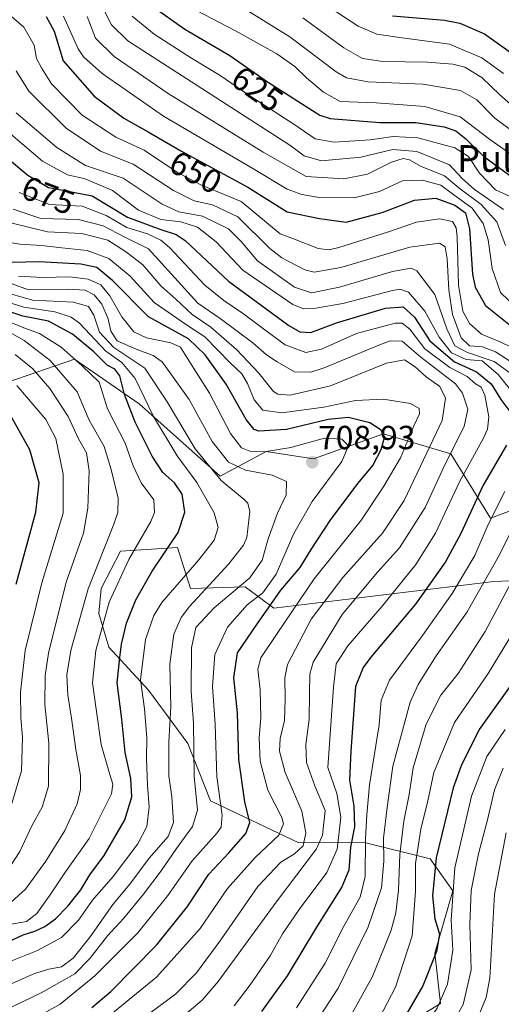
# Model space of a CAD drawing. Units: metres. Extents: x 593198 to 596627, y 4773024 to 4775384.
# Drawn here: x 595331 to 595476, y 4773200 to 4773495 of the extents above; entities that cross this region are included whole.
import ezdxf
from ezdxf.enums import TextEntityAlignment as Align

# ---------------------------------------------------------------- set-up
doc = ezdxf.new("R2010")
doc.units = ezdxf.units.M
doc.header["$MEASUREMENT"] = 0
for name, color, linetype, lineweight in [('Arbolado forestal CxS', 92, 'Continuous', 0), ('Carátula', 7, 'Continuous', 5), ('Curva de nivel maestra', 36, 'Continuous', 30), ('Curva de nivel normal', 36, 'Continuous', 0), ('Punto de cota en terreno', 7, 'Continuous', 0), ('Rótulo de curva de nivel directora', 19, 'Continuous', 0), ('Rótulo de punto de cota en terreno', 19, 'Continuous', 0), ('Texto cartográfico', 19, 'Continuous', 0)]:
    doc.layers.add(name, color=color, linetype=linetype, lineweight=lineweight)
doc.styles.add('Arial', font='txt', dxfattribs={"height": 0.2})

# ---------------------------------------------------------------- blocks, each defined once
blk = doc.blocks.new('*U183')
at = {"layer": 'Curva de nivel normal', "color": 36, "linetype": 'Continuous', "lineweight": 0}
blk.add_polyline3d([(595328.39, 4773433.99, 690), (595339.77, 4773431.21, 690), (595350.08, 4773430.75, 690), (595357.83, 4773428.71, 690), (595363.42, 4773425.11, 690), (595368.35, 4773421.36, 690), (595373.79, 4773415.01, 690), (595378.3, 4773411.03, 690), (595383.16, 4773406.46, 690), (595388.76, 4773402.68, 690), (595396.53, 4773395.8, 690), (595403.11, 4773388.87, 690), (595407.55, 4773383.35, 690), (595408.86, 4773382.51, 690), (595412.59, 4773382.29, 690), (595424.68, 4773385.04, 690), (595441.43, 4773391.79, 690), (595446.86, 4773392.87, 690), (595450.1, 4773390.7, 690), (595453.37, 4773387.72, 690), (595457.47, 4773384.85, 690), (595459.1, 4773381.34, 690), (595458.19, 4773374.67, 690), (595453.58, 4773365, 690), (595446.79, 4773350.65, 690), (595440.3, 4773340.84, 690), (595428.34, 4773327.56, 690), (595418.86, 4773315.06, 690), (595411.75, 4773301.51, 690), (595410.98, 4773297.48, 690), (595411.1, 4773290.99, 690), (595410.83, 4773284.7, 690), (595409.56, 4773279.32, 690), (595409.32, 4773275.49, 690), (595411.06, 4773269.09, 690), (595416.02, 4773257.5, 690), (595417.3, 4773250.99, 690), (595416.43, 4773247.13, 690), (595413.89, 4773244.74, 690), (595409.79, 4773242.23, 690), (595402.85, 4773234.92, 690), (595391.76, 4773218.93, 690), (595384.44, 4773209.07, 690), (595378.18, 4773202.61, 690), (595370.45, 4773196.96, 690)], dxfattribs=at)
blk = doc.blocks.new('*U191')
at = {"layer": 'Curva de nivel normal', "color": 36, "linetype": 'Continuous', "lineweight": 0}
blk.add_polyline3d([(595329.5, 4773437.98, 685), (595337.79, 4773435.22, 685), (595349.11, 4773434.89, 685), (595356.5, 4773432.98, 685), (595362.93, 4773429.63, 685), (595370.05, 4773426.09, 685), (595384.84, 4773409.83, 685), (595391.54, 4773405.24, 685), (595401.33, 4773397.98, 685), (595405.46, 4773394.31, 685), (595408.64, 4773392.28, 685), (595413.84, 4773389.19, 685), (595418.75, 4773389.17, 685), (595422.71, 4773390.4, 685), (595439.12, 4773397.22, 685), (595442.56, 4773398.49, 685), (595446.12, 4773398.44, 685), (595451.79, 4773393.62, 685), (595462.15, 4773385.65, 685), (595464.24, 4773382.81, 685), (595465.87, 4773378.07, 685), (595464.77, 4773372.89, 685), (595458.9, 4773361.33, 685), (595453.07, 4773348.53, 685), (595445.36, 4773336.49, 685), (595438.75, 4773329.15, 685), (595428.2, 4773316.49, 685), (595419.48, 4773302.15, 685), (595418.45, 4773298.55, 685), (595418.34, 4773292.87, 685), (595418.22, 4773285.03, 685), (595417.28, 4773277.54, 685), (595417.46, 4773272.15, 685), (595419.93, 4773265.15, 685), (595423.09, 4773257.71, 685), (595422.29, 4773250.35, 685), (595420.47, 4773246.2, 685), (595408.67, 4773230.68, 685), (595390.99, 4773206.44, 685), (595386.13, 4773200.84, 685), (595378.34, 4773194.31, 685)], dxfattribs=at)
blk = doc.blocks.new('*U194')
at = {"layer": 'Curva de nivel normal', "color": 36, "linetype": 'Continuous', "lineweight": 0}
blk.add_polyline3d([(595330.62, 4773385.18, 745), (595339.27, 4773374.97, 745), (595342.31, 4773369.21, 745), (595344.43, 4773358.51, 745), (595344.5, 4773346.82, 745), (595338.07, 4773325.97, 745), (595333.06, 4773305.68, 745), (595331.66, 4773293.16, 745), (595331.76, 4773285.54, 745), (595332.26, 4773279.71, 745), (595331.93, 4773269.63, 745), (595329.09, 4773259.79, 745)], dxfattribs=at)
blk = doc.blocks.new('*U196')
at = {"layer": 'Curva de nivel normal', "color": 36, "linetype": 'Continuous', "lineweight": 0}
blk.add_polyline3d([(595382.17, 4773498.79, 620), (595396.15, 4773491.48, 620), (595408.55, 4773484.53, 620), (595413.95, 4773480.8, 620), (595417.48, 4773477.34, 620), (595422.59, 4773473.08, 620), (595427.51, 4773470.26, 620), (595438.35, 4773469.88, 620), (595452.96, 4773468.8, 620), (595463.59, 4773465.66, 620), (595472.71, 4773458.72, 620), (595482.71, 4773451.7, 620)], dxfattribs=at)
blk = doc.blocks.new('*U197')
at = {"layer": 'Curva de nivel normal', "color": 36, "linetype": 'Continuous', "lineweight": 0}
blk.add_polyline3d([(595354.92, 4773193.51, 695), (595372.51, 4773207.8, 695), (595385.58, 4773222.39, 695), (595393.76, 4773234.35, 695), (595402.06, 4773243.61, 695), (595409.13, 4773250.35, 695), (595410.54, 4773253.72, 695), (595410.05, 4773255.65, 695), (595405.81, 4773263.81, 695), (595403.52, 4773272.49, 695), (595403.3, 4773279.52, 695), (595403.76, 4773285.6, 695), (595403.58, 4773293.91, 695), (595402.84, 4773300.09, 695), (595403.73, 4773303.49, 695), (595408.66, 4773310.82, 695), (595419.72, 4773327.14, 695), (595433.92, 4773344.83, 695), (595440.61, 4773355, 695), (595445.7, 4773363.5, 695), (595449.67, 4773373.01, 695), (595451.36, 4773376.68, 695), (595451.29, 4773378.21, 695), (595448.68, 4773379.7, 695), (595440.47, 4773381.08, 695), (595432.14, 4773380.62, 695), (595422.66, 4773378.61, 695), (595410.08, 4773376.9, 695), (595404.38, 4773377.7, 695), (595401.73, 4773380.86, 695), (595399.77, 4773385.78, 695), (595398.06, 4773388.68, 695), (595394.57, 4773391.92, 695), (595387, 4773399.7, 695), (595381.12, 4773403.49, 695), (595377.24, 4773406.27, 695), (595371.72, 4773410.05, 695), (595364.61, 4773417.94, 695), (595358.16, 4773423.18, 695), (595351.69, 4773425.65, 695), (595344.06, 4773426.38, 695), (595338.02, 4773427.12, 695), (595331.45, 4773427.5, 695), (595323.45, 4773428.77, 695)], dxfattribs=at)
blk = doc.blocks.new('*U199')
at = {"layer": 'Curva de nivel normal', "color": 36, "linetype": 'Continuous', "lineweight": 0}
blk.add_polyline3d([(595481.76, 4773466.79, 610), (595475.42, 4773472.3, 610), (595470.03, 4773477.48, 610), (595464.91, 4773480.57, 610), (595461.38, 4773481.52, 610), (595453.73, 4773482.09, 610), (595440.38, 4773482.29, 610), (595434.23, 4773483.15, 610), (595428.66, 4773486.36, 610), (595416.31, 4773495.35, 610)], dxfattribs=at)
blk = doc.blocks.new('*U201')
at = {"layer": 'Curva de nivel normal', "color": 36, "linetype": 'Continuous', "lineweight": 0}
blk.add_polyline3d([(595328.84, 4773230.2, 735), (595333.13, 4773234.15, 735), (595339.23, 4773242.49, 735), (595344.99, 4773251.71, 735), (595348.7, 4773259.69, 735), (595349.71, 4773263.97, 735), (595349.71, 4773268.17, 735), (595348.26, 4773275.96, 735), (595347.02, 4773285.39, 735), (595345.84, 4773292.3, 735), (595345.62, 4773298.4, 735), (595346.75, 4773305.66, 735), (595352, 4773324.19, 735), (595359.67, 4773343.56, 735), (595360.87, 4773347.03, 735), (595360.96, 4773351.41, 735), (595358.82, 4773359.98, 735), (595356.77, 4773366.86, 735), (595352.28, 4773374.75, 735), (595348.65, 4773383.28, 735), (595340.54, 4773392.66, 735), (595332.82, 4773398.61, 735), (595325.53, 4773402.69, 735)], dxfattribs=at)
blk = doc.blocks.new('*U202')
at = {"layer": 'Curva de nivel normal', "color": 36, "linetype": 'Continuous', "lineweight": 0}
blk.add_polyline3d([(595327.33, 4773239.09, 740), (595331.44, 4773245.39, 740), (595335.06, 4773253.17, 740), (595338.2, 4773258.7, 740), (595340.07, 4773264.97, 740), (595340.22, 4773277.94, 740), (595338.94, 4773289.49, 740), (595339.04, 4773298.2, 740), (595340.03, 4773304.9, 740), (595345.41, 4773326.16, 740), (595350.58, 4773340.82, 740), (595351.91, 4773348.4, 740), (595352.28, 4773359.6, 740), (595351.42, 4773364.93, 740), (595349.12, 4773369.19, 740), (595346.01, 4773375.88, 740), (595340.52, 4773384.22, 740), (595335.41, 4773390.11, 740), (595330.11, 4773394.47, 740)], dxfattribs=at)
blk = doc.blocks.new('*U211')
at = {"layer": 'Curva de nivel normal', "color": 36, "linetype": 'Continuous', "lineweight": 0}
blk.add_polyline3d([(595328.68, 4773205.69, 715), (595335.89, 4773208.84, 715), (595340.2, 4773210.17, 715), (595343.96, 4773210.88, 715), (595347.48, 4773213.44, 715), (595352.53, 4773219.82, 715), (595359.35, 4773229.49, 715), (595364.43, 4773235.64, 715), (595370.25, 4773243.43, 715), (595375.92, 4773249.97, 715), (595377.59, 4773254.15, 715), (595377.1, 4773261.82, 715), (595376.16, 4773268.13, 715), (595376.17, 4773278.23, 715), (595376.79, 4773288.82, 715), (595376.46, 4773301.61, 715), (595377.65, 4773310.54, 715), (595379.89, 4773315.58, 715), (595382.34, 4773318.89, 715), (595394.13, 4773331.72, 715), (595398.58, 4773337.24, 715), (595399.6, 4773339.61, 715), (595400.51, 4773347.37, 715), (595399.91, 4773349.87, 715), (595398.79, 4773350.92, 715), (595391.82, 4773356.68, 715), (595384.02, 4773366.17, 715), (595375.62, 4773380.26, 715), (595368.97, 4773390.34, 715), (595359.63, 4773396.49, 715), (595355.41, 4773401.15, 715), (595353.65, 4773406.18, 715), (595352.06, 4773408.84, 715), (595347.56, 4773410.12, 715), (595335.25, 4773410.76, 715), (595325.57, 4773413.48, 715)], dxfattribs=at)
blk = doc.blocks.new('*U212')
at = {"layer": 'Curva de nivel normal', "color": 36, "linetype": 'Continuous', "lineweight": 0}
blk.add_polyline3d([(595321.81, 4773195.35, 710), (595337.83, 4773203.03, 710), (595347.95, 4773208.74, 710), (595352.48, 4773213.31, 710), (595357.76, 4773220.11, 710), (595362.63, 4773225.49, 710), (595368.58, 4773232.62, 710), (595373.9, 4773239.59, 710), (595378.45, 4773246.36, 710), (595383.3, 4773252.89, 710), (595384.72, 4773257.83, 710), (595383.8, 4773267.98, 710), (595383.52, 4773283.89, 710), (595382.84, 4773293.4, 710), (595383.01, 4773306.47, 710), (595384.22, 4773312.54, 710), (595389.77, 4773318.46, 710), (595400.42, 4773327.48, 710), (595404.12, 4773332.74, 710), (595405.94, 4773339.16, 710), (595408.77, 4773346.88, 710), (595411.37, 4773352.4, 710), (595411.42, 4773356.34, 710), (595407.12, 4773358.21, 710), (595399.12, 4773359.77, 710), (595394.03, 4773362.14, 710), (595389.15, 4773368.34, 710), (595382.27, 4773380.94, 710), (595374.18, 4773392.22, 710), (595371.48, 4773394.12, 710), (595366.41, 4773396, 710), (595360.69, 4773398.56, 710), (595358.73, 4773401.43, 710), (595357.92, 4773405.14, 710), (595356.09, 4773409.55, 710), (595353.77, 4773412.33, 710), (595351.02, 4773413.72, 710), (595346.02, 4773413.98, 710), (595334.1, 4773413.84, 710), (595321.2, 4773418.49, 710)], dxfattribs=at)
blk = doc.blocks.new('*U215')
at = {"layer": 'Curva de nivel normal', "color": 36, "linetype": 'Continuous', "lineweight": 0}
blk.add_polyline3d([(595331.26, 4773442.96, 680), (595340.41, 4773439.44, 680), (595350.2, 4773438.9, 680), (595357.41, 4773436.11, 680), (595363.52, 4773432.56, 680), (595369.74, 4773430.63, 680), (595373.73, 4773428.75, 680), (595376.41, 4773426.47, 680), (595386.93, 4773415.19, 680), (595392.68, 4773410.64, 680), (595398.61, 4773406.58, 680), (595405.77, 4773401.22, 680), (595411.07, 4773397.32, 680), (595417.22, 4773395.04, 680), (595421.98, 4773396, 680), (595432.49, 4773400.71, 680), (595444.08, 4773403.82, 680), (595446.19, 4773403.83, 680), (595448.5, 4773402.06, 680), (595452.97, 4773396.1, 680), (595460.45, 4773390.53, 680), (595465.62, 4773387.82, 680), (595468.1, 4773385.67, 680), (595469.81, 4773384.6, 680), (595470.95, 4773382.26, 680), (595472.12, 4773375.71, 680), (595471.79, 4773372.07, 680), (595470.68, 4773369.59, 680), (595463.38, 4773356.26, 680), (595456.12, 4773340.82, 680), (595450.3, 4773331.49, 680), (595440.17, 4773318.94, 680), (595429.82, 4773307.1, 680), (595426.35, 4773301.68, 680), (595425.56, 4773294.72, 680), (595423.89, 4773270.59, 680), (595426.6, 4773262.81, 680), (595427.8, 4773255.7, 680), (595426.64, 4773246.15, 680), (595423.52, 4773239.12, 680), (595415.28, 4773228.01, 680), (595410.3, 4773220.75, 680), (595406.52, 4773214.14, 680), (595400.61, 4773205.49, 680), (595395.78, 4773199.15, 680)], dxfattribs=at)
blk = doc.blocks.new('*U220')
at = {"layer": 'Curva de nivel normal', "color": 36, "linetype": 'Continuous', "lineweight": 0}
blk.add_polyline3d([(595332.17, 4773193.28, 705), (595343.53, 4773199.67, 705), (595353.95, 4773208.12, 705), (595366.91, 4773221.04, 705), (595375.89, 4773232.22, 705), (595383.19, 4773242.6, 705), (595390.65, 4773251.03, 705), (595391.86, 4773252.76, 705), (595392.17, 4773256.37, 705), (595390.58, 4773267.85, 705), (595390.05, 4773283.61, 705), (595389.27, 4773294.85, 705), (595389.97, 4773304.49, 705), (595393.74, 4773312.7, 705), (595399.7, 4773319.35, 705), (595404.32, 4773323, 705), (595408.38, 4773328.6, 705), (595413.68, 4773340.77, 705), (595419.15, 4773350.36, 705), (595428.1, 4773362.38, 705), (595430.08, 4773367.08, 705), (595428.1, 4773369.05, 705), (595422.85, 4773369.4, 705), (595412.79, 4773366.52, 705), (595404.79, 4773365.28, 705), (595400.45, 4773365.41, 705), (595398, 4773366.42, 705), (595394.71, 4773370.78, 705), (595388.39, 4773382.81, 705), (595381.78, 4773393.23, 705), (595379.69, 4773396.66, 705), (595376.74, 4773397.98, 705), (595369.42, 4773399.48, 705), (595365.65, 4773401.21, 705), (595362.1, 4773405.73, 705), (595358.51, 4773412.04, 705), (595355.8, 4773415.29, 705), (595351.97, 4773417.04, 705), (595346.51, 4773417.69, 705), (595338.3, 4773417.49, 705), (595331.08, 4773417.97, 705)], dxfattribs=at)
blk = doc.blocks.new('*U221')
at = {"layer": 'Curva de nivel normal', "color": 36, "linetype": 'Continuous', "lineweight": 0}
for points in [[(595351.62, 4773495.74, 640), (595354.16, 4773489.31, 640), (595359.72, 4773483.75, 640), (595375.94, 4773472.64, 640), (595404.44, 4773455.14, 640), (595417.37, 4773447.77, 640), (595428.61, 4773447.11, 640), (595435.73, 4773448.49, 640), (595442.92, 4773452.08, 640), (595446.5, 4773453.23, 640), (595448.4, 4773452.76, 640), (595451.67, 4773450.9, 640), (595458.84, 4773447.98, 640), (595463.18, 4773444.41, 640), (595469.8, 4773439.39, 640), (595474.52, 4773434.21, 640), (595477.18, 4773427.15, 640)], [(595476.48, 4773270.39, 640), (595473.8, 4773263.87, 640), (595471.82, 4773255.32, 640), (595469.06, 4773244.69, 640), (595466.8, 4773233.7, 640), (595466.42, 4773223.54, 640), (595466.86, 4773209.93, 640), (595464.44, 4773199.59, 640), (595459.38, 4773190.6, 640), (595451.74, 4773180.4, 640), (595445.94, 4773170.38, 640), (595446.24, 4773168.89, 640), (595449.26, 4773168.69, 640), (595453.68, 4773170.8, 640), (595456.12, 4773171.54, 640), (595459.12, 4773170.94, 640), (595467.39, 4773170.49, 640), (595481.02, 4773168.08, 640)]]:
    blk.add_polyline3d(points, dxfattribs=at)
blk = doc.blocks.new('*U227')
at = {"layer": 'Curva de nivel normal', "color": 36, "linetype": 'Continuous', "lineweight": 0}
for points in [[(595356.16, 4773498.76, 635), (595359, 4773493.29, 635), (595363.82, 4773488.46, 635), (595412.49, 4773457.19, 635), (595416.72, 4773453.95, 635), (595421.98, 4773452.54, 635), (595433.73, 4773453.63, 635), (595443.38, 4773455.9, 635), (595450.57, 4773455.29, 635), (595460.31, 4773451.29, 635), (595464.1, 4773447.21, 635), (595467.82, 4773443.86, 635), (595476.51, 4773437.88, 635)], [(595477.3, 4773251.06, 635), (595473.8, 4773232.68, 635), (595472.46, 4773207.5, 635), (595471.38, 4773201.64, 635), (595468.22, 4773194.2, 635), (595463.29, 4773187.09, 635), (595458.86, 4773182.26, 635), (595457.46, 4773179.97, 635), (595457.46, 4773178.16, 635), (595458.23, 4773176.6, 635), (595461.85, 4773175.58, 635), (595471.48, 4773176.49, 635), (595479.93, 4773175.58, 635)]]:
    blk.add_polyline3d(points, dxfattribs=at)
blk = doc.blocks.new('*U229')
at = {"layer": 'Curva de nivel normal', "color": 36, "linetype": 'Continuous', "lineweight": 0}
blk.add_polyline3d([(595399.02, 4773498, 615), (595412.44, 4773489.63, 615), (595426.32, 4773479.16, 615), (595429.41, 4773477.35, 615), (595435.91, 4773476.14, 615), (595452.45, 4773475.44, 615), (595463.65, 4773473.63, 615), (595468.54, 4773470.76, 615), (595473.96, 4773465.29, 615), (595480.41, 4773460.49, 615)], dxfattribs=at)
blk = doc.blocks.new('*U234')
at = {"layer": 'Curva de nivel normal', "color": 36, "linetype": 'Continuous', "lineweight": 0}
blk.add_polyline3d([(595476.53, 4773478.66, 605), (595470, 4773483.37, 605), (595460.31, 4773487.51, 605), (595446.14, 4773489.36, 605), (595438.52, 4773490.44, 605), (595432.95, 4773492.85, 605), (595420.43, 4773501.13, 605)], dxfattribs=at)
blk = doc.blocks.new('*U243')
at = {"layer": 'Curva de nivel normal', "color": 36, "linetype": 'Continuous', "lineweight": 0}
blk.add_polyline3d([(595327.79, 4773223.41, 730), (595333.45, 4773224.46, 730), (595336.61, 4773226.87, 730), (595340.8, 4773232.69, 730), (595345.17, 4773239.35, 730), (595352.3, 4773249.28, 730), (595358.94, 4773262.7, 730), (595359.39, 4773265.57, 730), (595358.2, 4773269.53, 730), (595355.86, 4773277.54, 730), (595354.34, 4773288.12, 730), (595353.29, 4773295.99, 730), (595354.27, 4773305.67, 730), (595358.3, 4773320.21, 730), (595364.15, 4773333, 730), (595370.79, 4773344.41, 730), (595371.84, 4773347.03, 730), (595371.62, 4773350.84, 730), (595367.88, 4773355.97, 730), (595365.47, 4773361.03, 730), (595363.1, 4773367.85, 730), (595357.79, 4773378.18, 730), (595355.26, 4773386.19, 730), (595350.14, 4773391.08, 730), (595343.88, 4773396.62, 730), (595337.35, 4773400.73, 730), (595332.64, 4773402.45, 730), (595324.56, 4773405.72, 730)], dxfattribs=at)
blk = doc.blocks.new('*U244')
at = {"layer": 'Curva de nivel normal', "color": 36, "linetype": 'Continuous', "lineweight": 0}
for points in [[(595325.91, 4773498.52, 655), (595332.71, 4773492.56, 655), (595335.78, 4773487.14, 655), (595336.45, 4773483.13, 655), (595337.93, 4773480.4, 655), (595340.99, 4773475.57, 655), (595350.14, 4773466.23, 655), (595360.27, 4773459.59, 655), (595368.78, 4773455.66, 655), (595378.75, 4773448.96, 655), (595385.98, 4773445.2, 655), (595397.88, 4773440.34, 655), (595409.52, 4773430.6, 655), (595413.87, 4773429.04, 655), (595420.92, 4773426.25, 655), (595424.3, 4773425.83, 655), (595427.12, 4773426.5, 655), (595441.79, 4773431.1, 655), (595450.45, 4773434.08, 655), (595457.38, 4773435.12, 655), (595461.26, 4773434.3, 655), (595462.34, 4773432.42, 655), (595462.61, 4773429.74, 655), (595463.08, 4773415.18, 655), (595464.36, 4773407.43, 655), (595466.38, 4773403.73, 655), (595469.99, 4773400.52, 655), (595475.7, 4773398.13, 655), (595482.1, 4773395.05, 655)], [(595481.51, 4773314.55, 655), (595471.97, 4773298.79, 655), (595461.88, 4773284.15, 655), (595455.62, 4773269.16, 655), (595453.8, 4773260.58, 655), (595451.74, 4773252.16, 655), (595450.14, 4773241.82, 655), (595450.2, 4773233.43, 655), (595449.16, 4773220.11, 655), (595444.12, 4773204.79, 655), (595438.13, 4773193.31, 655)]]:
    blk.add_polyline3d(points, dxfattribs=at)
blk = doc.blocks.new('*U250')
at = {"layer": 'Curva de nivel normal', "color": 36, "linetype": 'Continuous', "lineweight": 0}
for points in [[(595325.29, 4773463.43, 670), (595338.29, 4773452.44, 670), (595345.79, 4773448.28, 670), (595351.04, 4773447.09, 670), (595359.31, 4773443.62, 670), (595367.06, 4773437.68, 670), (595373.76, 4773434.87, 670), (595379.78, 4773434.22, 670), (595384.72, 4773432.63, 670), (595390.38, 4773428.18, 670), (595398.38, 4773419.69, 670), (595413.34, 4773409.38, 670), (595416.54, 4773408.13, 670), (595420.28, 4773408.3, 670), (595428.37, 4773409.68, 670), (595442.84, 4773413.52, 670), (595445.5, 4773414.06, 670), (595448.1, 4773413.14, 670), (595452.97, 4773407.45, 670), (595457.28, 4773399.68, 670), (595460.98, 4773394.96, 670), (595465.33, 4773392.97, 670), (595470.12, 4773392.54, 670), (595474.97, 4773388.39, 670), (595479.8, 4773382.34, 670)], [(595476.91, 4773353.34, 670), (595471.98, 4773343.49, 670), (595467.91, 4773334.15, 670), (595461.17, 4773322.82, 670), (595452.27, 4773310.15, 670), (595442.34, 4773296.82, 670), (595439.83, 4773290.81, 670), (595439.25, 4773283.37, 670), (595436.35, 4773265.38, 670), (595435.57, 4773256.47, 670), (595435.13, 4773249.29, 670), (595435.1, 4773237.95, 670), (595433.55, 4773231.74, 670), (595428.66, 4773223.02, 670), (595423.01, 4773211.98, 670), (595414.42, 4773198.58, 670)]]:
    blk.add_polyline3d(points, dxfattribs=at)
blk = doc.blocks.new('*U252')
at = {"layer": 'Curva de nivel normal', "color": 36, "linetype": 'Continuous', "lineweight": 0}
blk.add_polyline3d([(595325.8, 4773211.32, 720), (595336.79, 4773215.78, 720), (595344, 4773219.64, 720), (595349.1, 4773224.89, 720), (595353.25, 4773230.82, 720), (595359.51, 4773237.9, 720), (595366.86, 4773247.72, 720), (595369.54, 4773252.9, 720), (595370.29, 4773258.74, 720), (595369.78, 4773265.36, 720), (595369.47, 4773273.24, 720), (595369.61, 4773279.48, 720), (595368.87, 4773288.25, 720), (595367.69, 4773296.89, 720), (595369.21, 4773308.94, 720), (595371.69, 4773316.23, 720), (595374.11, 4773320.12, 720), (595385.13, 4773332.86, 720), (595389.78, 4773338.82, 720), (595390.93, 4773342.59, 720), (595389.76, 4773346.94, 720), (595384.53, 4773356.08, 720), (595378.62, 4773364.04, 720), (595371.6, 4773375.87, 720), (595366.07, 4773387.27, 720), (595362.06, 4773392.03, 720), (595357.24, 4773395.43, 720), (595349.36, 4773403.87, 720), (595346.92, 4773405.66, 720), (595341.97, 4773407.24, 720), (595332.65, 4773408.65, 720), (595324.55, 4773411.16, 720)], dxfattribs=at)
blk = doc.blocks.new('*U255')
at = {"layer": 'Curva de nivel normal', "color": 36, "linetype": 'Continuous', "lineweight": 0}
for points in [[(595330.39, 4773479.53, 660), (595334.14, 4773473.37, 660), (595345.42, 4773462.3, 660), (595355.68, 4773455.42, 660), (595365.49, 4773451.52, 660), (595377.55, 4773443.58, 660), (595383.78, 4773440.48, 660), (595389.29, 4773439.32, 660), (595396.88, 4773435.69, 660), (595406.48, 4773426.26, 660), (595410.09, 4773423.42, 660), (595416.91, 4773419.77, 660), (595419.78, 4773419.14, 660), (595427.74, 4773420.51, 660), (595448.45, 4773426.58, 660), (595457.3, 4773427.8, 660), (595459.08, 4773426.68, 660), (595459.64, 4773423.15, 660), (595460.11, 4773413.82, 660), (595461.26, 4773406.4, 660), (595463.88, 4773399.46, 660), (595466.39, 4773397, 660), (595470.24, 4773396.72, 660), (595474.16, 4773395.24, 660), (595478.65, 4773392.36, 660)], [(595480.76, 4773329.67, 660), (595471.08, 4773311.43, 660), (595462.92, 4773298.82, 660), (595457.73, 4773292.26, 660), (595453.32, 4773283.65, 660), (595449.44, 4773270.49, 660), (595448.21, 4773262.49, 660), (595446.7, 4773254.49, 660), (595445.49, 4773244.49, 660), (595445.02, 4773233.85, 660), (595444.22, 4773227.08, 660), (595442.85, 4773221.8, 660), (595440.61, 4773216.31, 660), (595437.15, 4773207.74, 660), (595430.11, 4773195.17, 660)]]:
    blk.add_polyline3d(points, dxfattribs=at)
blk = doc.blocks.new('*U259')
at = {"layer": 'Curva de nivel normal', "color": 36, "linetype": 'Continuous', "lineweight": 0}
for points in [[(595344.54, 4773495.9, 645), (595349.02, 4773486.08, 645), (595350.59, 4773483.66, 645), (595356.14, 4773478.65, 645), (595374.56, 4773465.92, 645), (595401.39, 4773450.19, 645), (595411.69, 4773444.01, 645), (595416.07, 4773442.4, 645), (595421.36, 4773441.55, 645), (595431.73, 4773441.41, 645), (595439.32, 4773443.29, 645), (595446.24, 4773446.51, 645), (595452.29, 4773446.67, 645), (595457.79, 4773445.16, 645), (595461.22, 4773442.58, 645), (595467.1, 4773438.3, 645), (595470.45, 4773433.74, 645), (595471.96, 4773428.82, 645), (595473.11, 4773420.25, 645), (595475.69, 4773413.06, 645), (595480.43, 4773408.46, 645)], [(595477.01, 4773282, 645), (595471.59, 4773273.91, 645), (595466.97, 4773262.05, 645), (595461.9, 4773240.58, 645), (595460.88, 4773224.84, 645), (595461.32, 4773215.88, 645), (595459.79, 4773205.7, 645), (595456.61, 4773198.46, 645), (595451.69, 4773191.24, 645), (595447.98, 4773184.83, 645), (595441.3, 4773176.82, 645), (595431.4, 4773169.48, 645), (595426.42, 4773166.74, 645), (595425.84, 4773164.92, 645), (595426.99, 4773163.44, 645), (595430.39, 4773162.09, 645), (595439.73, 4773162.1, 645), (595454.04, 4773165.07, 645), (595458.09, 4773165.48, 645), (595466.01, 4773164.71, 645), (595480.9, 4773160.82, 645)]]:
    blk.add_polyline3d(points, dxfattribs=at)
blk = doc.blocks.new('*U262')
at = {"layer": 'Curva de nivel normal', "color": 36, "linetype": 'Continuous', "lineweight": 0}
blk.add_polyline3d([(595365.13, 4773495.83, 630), (595371.8, 4773490.5, 630), (595382.94, 4773483.31, 630), (595391.56, 4773478.12, 630), (595400.5, 4773472, 630), (595413.62, 4773463.47, 630), (595420.04, 4773459.06, 630), (595425.76, 4773458.12, 630), (595436.54, 4773458.75, 630), (595443.41, 4773459.78, 630), (595450.81, 4773459.37, 630), (595461.94, 4773456.41, 630), (595466.05, 4773453.79, 630), (595469.38, 4773448.81, 630), (595474.11, 4773443.81, 630), (595478.52, 4773441.83, 630)], dxfattribs=at)
blk = doc.blocks.new('*U268')
at = {"layer": 'Curva de nivel maestra', "color": 36, "linetype": 'Continuous', "lineweight": 30}
blk.add_polyline3d([(595443.22, 4773495.98, 600), (595458.83, 4773494.72, 600), (595463.43, 4773493.78, 600), (595470.87, 4773490.57, 600), (595480.98, 4773483.35, 600)], dxfattribs=at)
blk = doc.blocks.new('*U269')
at = {"layer": 'Curva de nivel maestra', "color": 36, "linetype": 'Continuous', "lineweight": 30}
blk.add_polyline3d([(595371.06, 4773499.01, 625), (595381, 4773492.02, 625), (595394.5, 4773484.11, 625), (595405.78, 4773476.14, 625), (595421.44, 4773466.15, 625), (595424.6, 4773465.15, 625), (595439.44, 4773464.03, 625), (595450.28, 4773463.97, 625), (595458.79, 4773462.68, 625), (595462.26, 4773461.53, 625), (595465.24, 4773459.1, 625), (595470.51, 4773453.88, 625), (595479.57, 4773447.27, 625)], dxfattribs=at)
blk = doc.blocks.new('*U271')
at = {"layer": 'Curva de nivel maestra', "color": 36, "linetype": 'Continuous', "lineweight": 30}
blk.add_polyline3d([(595353.04, 4773198.67, 700), (595358.72, 4773203.45, 700), (595372.45, 4773217.39, 700), (595381.79, 4773228.94, 700), (595388.12, 4773238.61, 700), (595394.12, 4773245.05, 700), (595399.26, 4773250.78, 700), (595400.49, 4773254.17, 700), (595398.92, 4773260.3, 700), (595397.16, 4773272.98, 700), (595396.72, 4773286.98, 700), (595395.7, 4773297.46, 700), (595396.79, 4773305.02, 700), (595402.52, 4773313.49, 700), (595409.79, 4773323.82, 700), (595415.54, 4773330.54, 700), (595418.81, 4773335.94, 700), (595424.79, 4773344.96, 700), (595433, 4773355.84, 700), (595437.31, 4773361.16, 700), (595439.84, 4773365.93, 700), (595440.83, 4773369.58, 700), (595439.83, 4773371.77, 700), (595436.44, 4773373.95, 700), (595430.06, 4773375.56, 700), (595423.97, 4773374.97, 700), (595411.45, 4773371.98, 700), (595403.12, 4773371.49, 700), (595401.72, 4773371.95, 700), (595399.36, 4773374.91, 700), (595393.41, 4773385.54, 700), (595387.04, 4773394.34, 700), (595382.08, 4773399.13, 700), (595370.08, 4773405.72, 700), (595359.39, 4773416.52, 700), (595354.59, 4773420.54, 700), (595349.78, 4773421.52, 700), (595337.28, 4773422.24, 700), (595329.03, 4773422.04, 700)], dxfattribs=at)
blk = doc.blocks.new('*U272')
at = {"layer": 'Curva de nivel maestra', "color": 36, "linetype": 'Continuous', "lineweight": 30}
for points in [[(595322.19, 4773457.89, 675), (595333.88, 4773448.16, 675), (595340.04, 4773444.53, 675), (595344.9, 4773443.62, 675), (595353.21, 4773442.02, 675), (595363.77, 4773435.62, 675), (595373.42, 4773432.03, 675), (595378.38, 4773430.46, 675), (595381.11, 4773428.62, 675), (595394.05, 4773416.42, 675), (595412.14, 4773403.14, 675), (595415.46, 4773401.27, 675), (595418.71, 4773401.01, 675), (595426.45, 4773403.89, 675), (595441.12, 4773408.32, 675), (595446.41, 4773408.73, 675), (595449.85, 4773405.6, 675), (595454.41, 4773398.55, 675), (595461.83, 4773392.27, 675), (595468.48, 4773389.28, 675), (595472.84, 4773385.66, 675), (595475.76, 4773380.93, 675), (595479.04, 4773376.53, 675)], [(595477.49, 4773367.3, 675), (595470.37, 4773355.07, 675), (595463.73, 4773340.74, 675), (595459.19, 4773332.27, 675), (595450.13, 4773319.62, 675), (595436.8, 4773303.71, 675), (595434.42, 4773300.59, 675), (595432.19, 4773294.89, 675), (595430.79, 4773275.53, 675), (595430.31, 4773266.78, 675), (595431.61, 4773259.02, 675), (595431.81, 4773252.84, 675), (595430.68, 4773246.7, 675), (595430.13, 4773239.87, 675), (595428.08, 4773234.8, 675), (595420.41, 4773222.75, 675), (595411.66, 4773208.19, 675), (595404, 4773197.47, 675)]]:
    blk.add_polyline3d(points, dxfattribs=at)
blk = doc.blocks.new('*U275')
at = {"layer": 'Curva de nivel maestra', "color": 36, "linetype": 'Continuous', "lineweight": 30}
for points in [[(595339.38, 4773495.75, 650), (595341.78, 4773491.37, 650), (595344.51, 4773482.46, 650), (595353.77, 4773471.89, 650), (595362.71, 4773465.26, 650), (595369.97, 4773461.22, 650), (595379.74, 4773455.53, 650), (595399.89, 4773444.59, 650), (595411.7, 4773437.18, 650), (595421.36, 4773435.18, 650), (595429.37, 4773434.13, 650), (595440.14, 4773436.97, 650), (595449.9, 4773440.7, 650), (595456.27, 4773441.27, 650), (595461.9, 4773439.2, 650), (595465.12, 4773436.88, 650), (595466.31, 4773432.15, 650), (595467.27, 4773418.49, 650), (595468.08, 4773414.67, 650), (595471.13, 4773409.17, 650), (595478.64, 4773403.14, 650)], [(595479.53, 4773296.35, 650), (595469.28, 4773282, 650), (595463.83, 4773271.09, 650), (595461.48, 4773264.52, 650), (595456.32, 4773243.49, 650), (595455.22, 4773232.12, 650), (595455.9, 4773225.26, 650), (595457.32, 4773220.61, 650), (595456.46, 4773215.43, 650), (595452.36, 4773205.15, 650), (595446.6, 4773195.2, 650)]]:
    blk.add_polyline3d(points, dxfattribs=at)
blk = doc.blocks.new('*U279')
at = {"layer": 'Curva de nivel maestra', "color": 36, "linetype": 'Continuous', "lineweight": 30}
blk.add_polyline3d([(595328.22, 4773218.42, 725), (595332.51, 4773220.47, 725), (595336.02, 4773221.56, 725), (595339.01, 4773222.94, 725), (595342.2, 4773225.25, 725), (595345.9, 4773229.06, 725), (595349.73, 4773233.97, 725), (595352.45, 4773238.43, 725), (595356.79, 4773244.26, 725), (595362.97, 4773254.9, 725), (595365.02, 4773261.78, 725), (595364.77, 4773267.34, 725), (595363.03, 4773275.15, 725), (595362.07, 4773285.13, 725), (595360.68, 4773296, 725), (595361.45, 4773303.57, 725), (595361.92, 4773307.62, 725), (595363.46, 4773313.92, 725), (595366.26, 4773320.93, 725), (595371.18, 4773329.49, 725), (595378.92, 4773341.07, 725), (595381, 4773347.2, 725), (595380.18, 4773352.55, 725), (595377.84, 4773355.99, 725), (595374.4, 4773359.01, 725), (595371.14, 4773363.95, 725), (595366.06, 4773374.1, 725), (595362.88, 4773382.49, 725), (595361.44, 4773388.06, 725), (595359.97, 4773390.06, 725), (595357.63, 4773391.23, 725), (595353.67, 4773395.19, 725), (595347.24, 4773400.54, 725), (595340.1, 4773404.42, 725), (595332.41, 4773405.97, 725), (595324.41, 4773408.57, 725)], dxfattribs=at)
blk = doc.blocks.new('*U281')
at = {"layer": 'Curva de nivel maestra', "color": 36, "linetype": 'Continuous', "lineweight": 30}
blk.add_polyline3d([(595330.4, 4773325.54, 750), (595336.32, 4773347.13, 750), (595337.29, 4773355.98, 750), (595334.47, 4773365.89, 750), (595328.42, 4773376.79, 750)], dxfattribs=at)
blk = doc.blocks.new('5PATER')
at = {"layer": 'Carátula', "linetype": 'Continuous', "lineweight": 5}
h = blk.add_hatch(color=250, dxfattribs=at)
edge = h.paths.add_edge_path()
edge.add_ellipse((0, 0.01), major_axis=(-1.33, -1.34), ratio=0.999422, start_angle=0, end_angle=360)

msp = doc.modelspace()

# ---------------------------------------------------------------- linework, layer by layer
at = {"layer": 'Arbolado forestal CxS', "color": 92, "linetype": 'Continuous', "lineweight": 0}
for points in [[(595488.02, 4773351.1, 658.69), (595472.69, 4773345.4, 667.19), (595460.7, 4773364.66, 681.51), (595440.52, 4773370.64, 698.2), (595419.59, 4773363.16, 706.78), (595405.39, 4773365.4, 707.88), (595391.6, 4773357.99, 715.3), (595367.27, 4773379.6, 721.31), (595347.83, 4773393.06, 731.03), (595321.67, 4773384.09, 750.71), (595306.72, 4773379.6, 760.82), (595291.03, 4773375.87, 769.63), (595272.34, 4773378.11, 776.21), (595258.14, 4773372.88, 786.83), (595244.68, 4773373.62, 796.07), (595234.22, 4773363.91, 806), (595224.5, 4773358.67, 807.8), (595213.77, 4773349.29, 812.4), (595195.69, 4773332.15, 817.72), (595181.89, 4773331.76, 815.39), (595174.42, 4773322.79, 817.36), (595162.48, 4773324.2, 819.48), (595132.76, 4773335.64, 817.27)], [(595132.76, 4773335.64, 817.27), (595162.48, 4773324.2, 819.48), (595174.42, 4773322.79, 817.36), (595181.89, 4773331.76, 815.39), (595195.69, 4773332.15, 817.72), (595213.77, 4773349.29, 812.4), (595224.5, 4773358.67, 807.8), (595234.22, 4773363.91, 806), (595244.68, 4773373.62, 796.07), (595258.14, 4773372.88, 786.83), (595272.34, 4773378.11, 776.21), (595291.03, 4773375.87, 769.63), (595306.72, 4773379.6, 760.82), (595321.67, 4773384.09, 750.71), (595347.83, 4773393.06, 731.03), (595367.27, 4773379.6, 721.31), (595391.6, 4773357.99, 715.3), (595405.39, 4773365.4, 707.88), (595419.59, 4773363.16, 706.78), (595440.52, 4773370.64, 698.2), (595460.7, 4773364.66, 681.51), (595472.69, 4773345.4, 667.19), (595488.02, 4773351.1, 658.69)], [(595488.02, 4773351.1, 658.69), (595472.69, 4773345.4, 667.19), (595460.7, 4773364.66, 681.51), (595440.52, 4773370.64, 698.2), (595419.59, 4773363.16, 706.78), (595405.39, 4773365.4, 707.88), (595391.6, 4773357.99, 715.3), (595367.27, 4773379.6, 721.31), (595347.83, 4773393.06, 731.03), (595321.67, 4773384.09, 750.71), (595306.72, 4773379.6, 760.82), (595291.03, 4773375.87, 769.63), (595272.34, 4773378.11, 776.21), (595258.14, 4773372.88, 786.83), (595244.68, 4773373.62, 796.07), (595234.22, 4773363.91, 806), (595224.5, 4773358.67, 807.8), (595213.77, 4773349.29, 812.4), (595195.69, 4773332.15, 817.72), (595181.89, 4773331.76, 815.39), (595174.42, 4773322.79, 817.36), (595162.48, 4773324.2, 819.48), (595132.76, 4773335.64, 817.27)], [(595488.02, 4773351.1, 658.69), (595472.69, 4773345.4, 667.19), (595460.7, 4773364.66, 681.51), (595440.52, 4773370.64, 698.2), (595419.59, 4773363.16, 706.78), (595405.39, 4773365.4, 707.88), (595391.6, 4773357.99, 715.3), (595367.27, 4773379.6, 721.31), (595347.83, 4773393.06, 731.03), (595321.67, 4773384.09, 750.71), (595306.72, 4773379.6, 760.82), (595291.03, 4773375.87, 769.63), (595272.34, 4773378.11, 776.21), (595258.14, 4773372.88, 786.83), (595244.68, 4773373.62, 796.07), (595234.22, 4773363.91, 806), (595224.5, 4773358.67, 807.8), (595213.77, 4773349.29, 812.4), (595195.69, 4773332.15, 817.72), (595181.89, 4773331.76, 815.39), (595174.42, 4773322.79, 817.36), (595162.48, 4773324.2, 819.48), (595132.76, 4773335.64, 817.27)], [(595440.37, 4773189.23, 648.7), (595457.66, 4773199.83, 641.65), (595455.99, 4773214.95, 646.96), (595461.37, 4773233.67, 642.13), (595454.52, 4773243.26, 648.6), (595434.88, 4773248.16, 668.16), (595415.15, 4773248.04, 686.83), (595388.63, 4773260.65, 705.83), (595381.9, 4773277.78, 709.46), (595370.06, 4773293.79, 717.74), (595358.17, 4773306.66, 725.39), (595355.15, 4773316.79, 728.56), (595355.9, 4773324.31, 729.76), (595361.62, 4773335.49, 729.39), (595378.75, 4773336.56, 721.55), (595382.62, 4773324.26, 713.48), (595399.1, 4773324.78, 704.77), (595407.66, 4773318.35, 695.22), (595473.64, 4773326.34, 660.52), (595483.02, 4773326.81, 655.01)], [(595483.02, 4773326.81, 655.01), (595473.64, 4773326.34, 660.52), (595407.66, 4773318.35, 695.22), (595399.1, 4773324.78, 704.77), (595382.62, 4773324.26, 713.48), (595378.75, 4773336.56, 721.55), (595361.62, 4773335.49, 729.39), (595355.9, 4773324.31, 729.76), (595355.15, 4773316.79, 728.56), (595358.17, 4773306.66, 725.39), (595370.06, 4773293.79, 717.74), (595381.9, 4773277.78, 709.46), (595388.63, 4773260.65, 705.83), (595415.15, 4773248.04, 686.83), (595434.88, 4773248.16, 668.16), (595454.52, 4773243.26, 648.6), (595461.37, 4773233.67, 642.13), (595455.99, 4773214.95, 646.96), (595457.66, 4773199.83, 641.65), (595440.37, 4773189.23, 648.7)], [(595440.37, 4773189.23, 648.7), (595457.66, 4773199.83, 641.65), (595455.99, 4773214.95, 646.96), (595461.37, 4773233.67, 642.13), (595454.52, 4773243.26, 648.6), (595434.88, 4773248.16, 668.16), (595415.15, 4773248.04, 686.83), (595388.63, 4773260.65, 705.83), (595381.9, 4773277.78, 709.46), (595370.06, 4773293.79, 717.74), (595358.17, 4773306.66, 725.39), (595355.15, 4773316.79, 728.56), (595355.9, 4773324.31, 729.76), (595361.62, 4773335.49, 729.39), (595378.75, 4773336.56, 721.55), (595382.62, 4773324.26, 713.48), (595399.1, 4773324.78, 704.77), (595407.66, 4773318.35, 695.22), (595473.64, 4773326.34, 660.52), (595483.02, 4773326.81, 655.01)], [(595440.37, 4773189.23, 648.7), (595457.66, 4773199.83, 641.65), (595455.99, 4773214.95, 646.96), (595461.37, 4773233.67, 642.13), (595454.52, 4773243.26, 648.6), (595434.88, 4773248.16, 668.16), (595415.15, 4773248.04, 686.83), (595388.63, 4773260.65, 705.83), (595381.9, 4773277.78, 709.46), (595370.06, 4773293.79, 717.74), (595358.17, 4773306.66, 725.39), (595355.15, 4773316.79, 728.56), (595355.9, 4773324.31, 729.76), (595361.62, 4773335.49, 729.39), (595378.75, 4773336.56, 721.55), (595382.62, 4773324.26, 713.48), (595399.1, 4773324.78, 704.77), (595407.66, 4773318.35, 695.22), (595473.64, 4773326.34, 660.52), (595483.02, 4773326.81, 655.01)]]:
    msp.add_polyline3d(points, dxfattribs=at)
at = {"layer": 'Curva de nivel normal', "color": 36, "linetype": 'Continuous', "lineweight": 0}
for points in [[(595330.33, 4773466.93, 665), (595342.53, 4773456.54, 665), (595351.12, 4773451.14, 665), (595362.45, 4773447.27, 665), (595374.12, 4773439.51, 665), (595379.12, 4773437.16, 665), (595386.29, 4773435.94, 665), (595394.1, 4773432.11, 665), (595397.91, 4773428.28, 665), (595402.8, 4773422.53, 665), (595413.88, 4773414.67, 665), (595418.94, 4773412.9, 665), (595427.4, 4773414.66, 665), (595443.29, 4773419.33, 665), (595448.85, 4773420.27, 665), (595450.57, 4773419.52, 665), (595455.95, 4773412.38, 665), (595459.55, 4773402.17, 665), (595461.92, 4773397, 665), (595465.75, 4773394.99, 665), (595473.72, 4773392.3, 665), (595481.31, 4773386.82, 665)], [(595482.8, 4773349.49, 665), (595475.32, 4773334.38, 665), (595465.65, 4773317.26, 665), (595456.35, 4773304.07, 665), (595450.92, 4773295.54, 665), (595448.54, 4773290.23, 665), (595443.4, 4773270.99, 665), (595441.66, 4773258.61, 665), (595440.52, 4773249.44, 665), (595440.66, 4773242.49, 665), (595439.95, 4773234.49, 665), (595435.99, 4773222.82, 665), (595426.99, 4773204.49, 665), (595419, 4773192.15, 665)]]:
    msp.add_polyline3d(points, dxfattribs=at)

# ---------------------------------------------------------------- block references
at = {"layer": 'Curva de nivel maestra', "color": 36, "linetype": 'Continuous', "lineweight": 30}
for name in ['*U268', '*U269', '*U275', '*U272', '*U271', '*U279', '*U281']:
    msp.add_blockref(name, (0, 0), dxfattribs=at)
at = {"layer": 'Curva de nivel normal', "color": 36, "linetype": 'Continuous', "lineweight": 0}
for name in ['*U234', '*U199', '*U229', '*U196', '*U262', '*U227', '*U221', '*U259', '*U244', '*U255', '*U215', '*U191', '*U183', '*U197', '*U220', '*U212', '*U211', '*U252', '*U243', '*U201', '*U202', '*U194', '*U250']:
    msp.add_blockref(name, (0, 0), dxfattribs=at)
at = {"layer": 'Punto de cota en terreno', "linetype": 'Continuous', "lineweight": 0}
msp.add_blockref('5PATER', (595419.19, 4773362.1, 708.93), dxfattribs=at)

# ---------------------------------------------------------------- texts
at = {"layer": 'Rótulo de curva de nivel directora', "color": 19, "linetype": 'Continuous', "lineweight": 0, "style": 'Arial'}
for s, rotation, p in [('625', -35.2436, (595402.69, 4773474.01)), ('650', -28.4988, (595384.21, 4773449.09)), ('675', -20.4064, (595339.95, 4773442.14))]:
    msp.add_text(s, height=7, rotation=rotation, dxfattribs=at).set_placement(p, align=Align.MIDDLE_CENTER)
at = {"layer": 'Rótulo de punto de cota en terreno', "color": 19, "linetype": 'Continuous', "lineweight": 0, "style": 'Arial'}
msp.add_text('708,93', height=7, dxfattribs=at).set_placement((595420.95, 4773363.86), align=Align.BOTTOM_LEFT)
at = {"layer": 'Texto cartográfico', "color": 19, "linetype": 'Continuous', "lineweight": 0, "style": 'Arial'}
msp.add_text('Pulpittu', height=8, dxfattribs=at).set_placement((595483.23, 4773453.2), align=Align.MIDDLE_CENTER)

doc.saveas('drawing.dxf')
